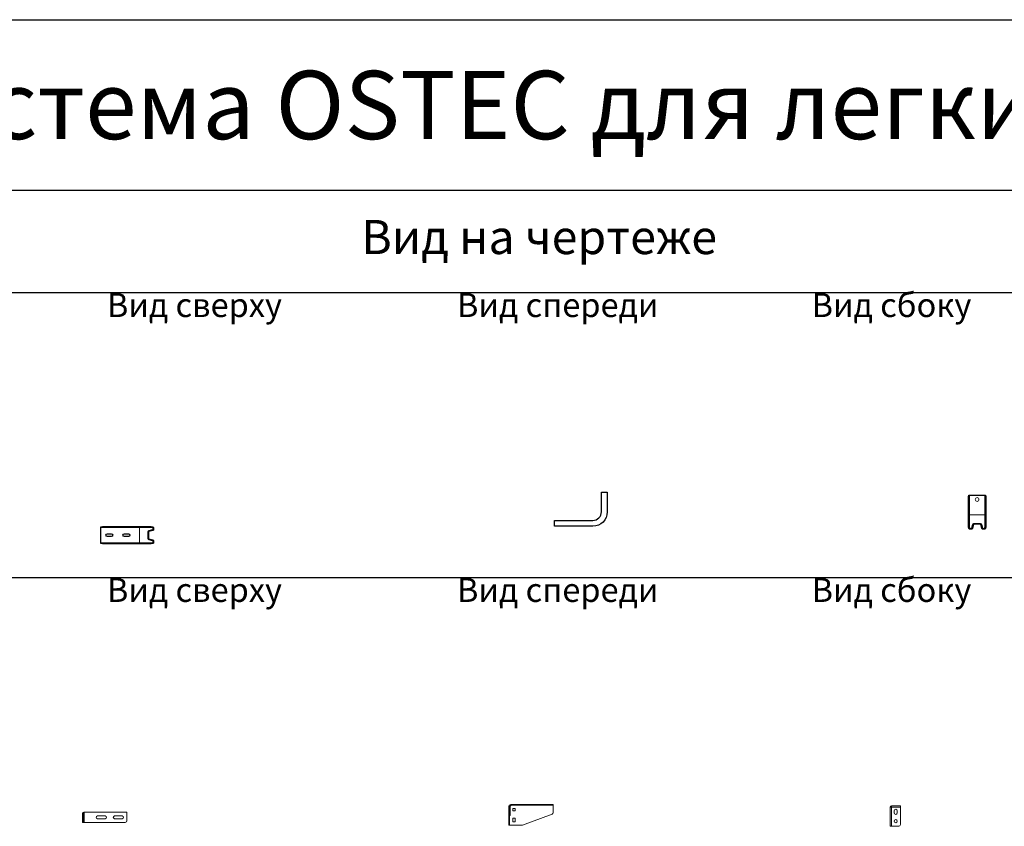
# Model space of a CAD drawing. Units: millimetres. Extents: x 92123 to 248688, y -13312 to 69472.
# Drawn here: x 95154 to 98042, y 58462 to 60826 of the extents above; entities that cross this region are included whole.
import ezdxf

# ---------------------------------------------------------------- set-up
doc = ezdxf.new("R2010")
doc.units = ezdxf.units.MM
doc.header["$MEASUREMENT"] = 0
doc.layers.add('Слой1', color=7, linetype='Continuous')
doc.styles.get("Standard").update_dxf_attribs({"font": 'arial.ttf'})

# ---------------------------------------------------------------- blocks, each defined once
blk = doc.blocks.new('*T118')
at = {"layer": 'Слой1', "color": 0, "linetype": 'ByBlock', "lineweight": -2, "transparency": 16777216}
for p, q in [((0, 0), (8453.5, 0)), ((0, 0), (0, -22775.7)), ((8453.5, 0), (8453.5, -22775.7)), ((0, -500), (8453.5, -500)), ((497, -500), (497, -22775.7)), ((1697, -500), (1697, -22775.7)), ((2597, -500), (2597, -22775.7)), ((6512.2, -500), (6512.2, -22775.7)), ((0, -800), (8453.5, -800)), ((0, -1635), (8453.5, -1635)), ((0, -2482.2), (8453.5, -2482.2)), ((0, -3319.8), (8453.5, -3319.8)), ((0, -4060.9), (8453.5, -4060.9)), ((0, -4940.5), (8453.5, -4940.5)), ((0, -5676.8), (8453.5, -5676.8)), ((0, -6372.4), (8453.5, -6372.4)), ((0, -7448.1), (8453.5, -7448.1)), ((0, -8155.7), (8453.5, -8155.7)), ((0, -9019.3), (8453.5, -9019.3)), ((0, -9860.9), (8453.5, -9860.9)), ((0, -10715.9), (8453.5, -10715.9)), ((0, -11415.7), (8453.5, -11415.7)), ((0, -12174.3), (8453.5, -12174.3)), ((0, -12939.6), (8453.5, -12939.6)), ((0, -13851.4), (8453.5, -13851.4)), ((0, -14732.2), (8453.5, -14732.2)), ((0, -15673.1), (8453.5, -15673.1)), ((0, -16873.1), (8453.5, -16873.1)), ((0, -17666.7), (8453.5, -17666.7)), ((0, -18690.7), (8453.5, -18690.7)), ((0, -19711.9), (8453.5, -19711.9)), ((0, -20733.2), (8453.5, -20733.2)), ((0, -21754.5), (8453.5, -21754.5)), ((0, -22775.7), (8453.5, -22775.7))]:
    blk.add_line(p, q, dxfattribs=at)
at = {"layer": 'Слой1', "linetype": 'ByBlock', "lineweight": -2, "transparency": 16777216}
for s, insert, char_height, width, attachment_point in [('{\\C6;Монтажная система OSTEC для легких нагрузок}', (4226.7, -250), 200, 8450.492, 5), ('Изображение', (7482.8, -650), 100, 1938.295, 5), ('№', (248.5, -650), 100, 494, 5), ('Наименование', (1097, -650), 100, 1197, 5), ('Артикул', (2147, -650), 100, 897, 5), ('Вид на чертеже', (4554.6, -650), 100, 3912.197, 5), ('Вид сверху                        Вид спереди                     Вид сбоку', (4554.6, -801.5), 70, 3912.197, 2), ('Подвес настенный ^Jунитарный', (1097, -1217.5), 70, 1197, 5), ('1', (248.5, -1217.5), 100, 494, 5), ('{\\C2;ПНУ}', (2147, -1217.5), 70, 897, 5), ('Вид сверху                        Вид спереди                     Вид сбоку', (4554.6, -1636.5), 70, 3912.197, 2), ('Кронштейн настенный унитарный', (1097, -2058.6), 70, 1197, 5), ('2', (248.5, -2058.6), 100, 494, 5), ('{\\C2;КНПЛ}', (2147, -2058.6), 70, 897, 5), ('Вид сверху                        Вид спереди                     Вид сбоку', (4554.6, -2483.7), 70, 3912.197, 2), ('Кронштейн настенный усиленный', (1097, -2901), 70, 1197, 5), ('3', (248.5, -2901), 100, 494, 5), ('{\\C2;КНПЛУ}', (2147, -2901), 70, 897, 5), ('Вид сверху                        Вид спереди                     Вид сбоку', (4554.6, -3321.3), 70, 3912.197, 2), ('Кронштейн настенный для проволочного лотка безвинтовой', (1097, -3690.4), 70, 1197, 5), ('4', (248.5, -3690.4), 100, 494, 5), ('{\\C2;КНПЛБ}', (2147, -3690.4), 70, 897, 5), ('Вид сверху                        Вид спереди                     Вид сбоку', (4554.6, -4062.4), 70, 3912.197, 2), ('Напольно-настенный держатель', (1097, -4500.7), 70, 1197, 5), ('5', (248.5, -4500.7), 100, 494, 5), ('{\\C2;ННД}', (2147, -4500.7), 70, 897, 5), ('Вид сверху                        Вид спереди                     Вид сбоку', (4554.6, -4942), 70, 3912.197, 2), ('6', (248.5, -5308.7), 100, 494, 5), ('Скоба крепления лотка', (1097, -5308.7), 70, 1197, 5), ('{\\C2;СКЛ}', (2147, -5308.7), 70, 897, 5), ('Вид сверху                        Вид спереди                     Вид сбоку', (4554.6, -5678.3), 70, 3912.197, 2), ('Настенная планка подвеса', (1097, -6024.6), 70, 1197, 5), ('7', (248.5, -6024.6), 100, 494, 5), ('{\\C2;НПП-120}', (2147, -6024.6), 70, 897, 5), ('Вид сверху                        Вид спереди                     Вид сбоку', (4554.6, -6373.9), 70, 3912.197, 2), ('Стойка потолочного подвеса', (1097, -6910.2), 70, 1197, 5), ('8', (248.5, -6910.2), 100, 494, 5), ('{\\C2;СПТ1}', (2147, -6910.2), 70, 897, 5), ('Вид сверху                        Вид спереди                     Вид сбоку', (4554.6, -7449.6), 70, 3912.197, 2), ('Скоба для настенного монтажа', (1097, -7801.9), 70, 1197, 5), ('9', (248.5, -7801.9), 100, 494, 5), ('{\\C2;СН}', (2147, -7801.9), 70, 897, 5), ('Вид сверху                        Вид спереди                     Вид сбоку', (4554.6, -8157.2), 70, 3912.197, 2), ('10', (248.5, -8587.5), 100, 494, 5), ('С-подвес потолочный', (1097, -8587.5), 70, 1197, 5), ('{\\C2;СПП}', (2147, -8587.5), 70, 897, 5), ('Вид сверху                        Вид спереди                     Вид сбоку', (4554.6, -9020.8), 70, 3912.197, 2), ('С-подвес потолочный усиленный', (1097, -9440.1), 70, 1197, 5), ('11', (248.5, -9440.1), 100, 494, 5), ('{\\C2;СППУ}', (2147, -9440.1), 70, 897, 5), ('Вид сверху                        Вид спереди                     Вид сбоку', (4554.6, -9862.4), 70, 3912.197, 2), ('Унитарный кронштейн потолочный', (1097, -10288.4), 70, 1197, 5), ('12', (248.5, -10288.4), 100, 494, 5), ('{\\C2;УКП}', (2147, -10288.4), 70, 897, 5), ('Вид сверху                        Вид спереди                     Вид сбоку', (4554.6, -10717.4), 70, 3912.197, 2), ('Кронштейн потолочный С-образный', (1097, -11065.8), 70, 1197, 5), ('13', (248.5, -11065.8), 100, 494, 5), ('{\\C2;КППЛС}', (2147, -11065.8), 70, 897, 5), ('Вид сверху                        Вид спереди                     Вид сбоку', (4554.6, -11417.2), 70, 3912.197, 2), ('Поворотно-потолочный держатель', (1097, -11795), 70, 1197, 5), ('14', (248.5, -11795), 100, 494, 5), ('{\\C2;ППД}', (2147, -11795), 70, 897, 5), ('Вид сверху                        Вид спереди                     Вид сбоку', (4554.6, -12175.8), 70, 3912.197, 2), ('15', (248.5, -12557), 100, 494, 5), ('Уголок монтажный', (1097, -12557), 70, 1197, 5), ('{\\C2;УМ}', (2147, -12557), 70, 897, 5), ('Вид сверху                        Вид спереди                     Вид сбоку', (4554.6, -12941.1), 70, 3912.197, 2), ('16', (248.5, -13395.5), 100, 494, 5), ('Стойка потолочная', (1097, -13395.5), 70, 1197, 5), ('{\\C2;СПС}', (2147, -13395.5), 70, 897, 5), ('Вид сверху                        Вид спереди                     Вид сбоку', (4554.6, -13852.9), 70, 3912.197, 2), ('Стойка потолочная сварная устойчивая', (1097, -14291.8), 70, 1197, 5), ('17', (248.5, -14291.8), 100, 494, 5), ('{\\C2;СПСУ}', (2147, -14291.8), 70, 897, 5), ('Вид сверху                        Вид спереди                     Вид сбоку', (4554.6, -14733.7), 70, 3912.197, 2), ('Консоль подвеса для легких нагрузок', (1097, -15202.6), 70, 1197, 5), ('18', (248.5, -15202.6), 100, 494, 5), ('{\\C2;КПН1}', (2147, -15202.6), 70, 897, 5), ('Вид сверху                        Вид спереди                     Вид сбоку', (4554.6, -15674.6), 70, 3912.197, 2), ('Кронштейн опорный двухсторонний', (1097, -16273.1), 70, 1197, 5), ('19', (248.5, -16273.1), 100, 494, 5), ('{\\C2;КОД}', (2147, -16273.1), 70, 897, 5), ('Вид сверху                        Вид спереди                     Вид сбоку', (4554.6, -16874.6), 70, 3912.197, 2), ('Крюк для подвеса проволочного лотка', (1097, -17269.9), 70, 1197, 5), ('20', (248.5, -17269.9), 100, 494, 5), ('{\\C2;КППЛ}', (2147, -17269.9), 70, 897, 5), ('Вид сверху                        Вид спереди                     Вид сбоку', (4554.6, -17668.2), 70, 3912.197, 2), ('21', (248.5, -18178.7), 100, 494, 5), ('Суппорт напольный', (1097, -18178.7), 70, 1197, 5), ('{\\C2;СПН}', (2147, -18178.7), 70, 897, 5), ('Вид сверху                        Вид спереди                     Вид сбоку', (4554.6, -18692.2), 70, 3912.197, 2), ('22', (248.5, -19201.3), 100, 494, 5), ('Планка суппорта', (1097, -19201.3), 70, 1197, 5), ('{\\C2;ПС}', (2147, -19201.3), 70, 897, 5), ('Вид сверху                        Вид спереди                     Вид сбоку', (4554.6, -19713.4), 70, 3912.197, 2), ('Консоль подвеса сборная для легких нагрузок', (1097, -20222.6), 70, 1197, 5), ('23', (248.5, -20222.6), 100, 494, 5), ('Вид сверху                        Вид спереди                     Вид сбоку', (4554.6, -20734.7), 70, 3912.197, 2), ('24', (248.5, -21243.8), 100, 494, 5), ('Струбцина литая', (1097, -21243.8), 70, 1197, 5), ('Вид сверху                        Вид спереди                     Вид сбоку', (4554.6, -21756), 70, 3912.197, 2), ('25', (248.5, -22265.1), 100, 494, 5), ('Консоль подвеса', (1097, -22265.1), 70, 1197, 5)]:
    blk.add_mtext(s, dxfattribs=dict(at, insert=insert, char_height=char_height, width=width, attachment_point=attachment_point))
at = {"layer": 'Слой1', "color": 2, "linetype": 'ByBlock', "lineweight": -2, "transparency": 16777216, "char_height": 70, "width": 897, "attachment_point": 5}
for s, insert in [('КПС81', (2147, -20222.6)), ('{\\C2;СТР}', (2147, -21243.8)), ('КПН5', (2147, -22265.1))]:
    blk.add_mtext(s, dxfattribs=dict(at, insert=insert))
blk = doc.blocks.new('*U414')
at = {"color": 7, "linetype": 'Continuous', "lineweight": 15}
for p, q in [((-140, 24.2), (-135, 25.5)), ((-140, 22.3), (-140, 24.2)), ((-140, 22.3), (-140, 22.3)), ((-140, 22.3), (-140, 20.8)), ((-140, 20.8), (-140, 17.2)), ((-140, 17.2), (-140, 15.7)), ((-140, 15.7), (-140, 12.7)), ((-140, 12.7), (-140, 9.3)), ((-140, 9.3), (-140, -9.3)), ((-27, 25.5), (-135, 25.5)), ((-27, 25.5), (7.5, 25.5)), ((0, -9.3), (0, 9.3)), ((1.1, 10.8), (12.4, 13.8)), ((7.5, 25.5), (12.4, 24.2)), ((12.4, 24.2), (12.4, 24.2)), ((15, 17.2), (15, 20.8)), ((-140, -9.3), (-140, -12.7)), ((-140, -12.7), (-140, -15.7)), ((-140, -15.7), (-140, -17.2)), ((-140, -17.2), (-140, -20.8)), ((-27, -25.5), (-135, -25.5)), ((-27, -25.5), (7.5, -25.5)), ((12.4, -13.8), (1.1, -10.8)), ((12.4, -24.2), (7.5, -25.5)), ((12.4, -24.2), (12.4, -24.2)), ((15, -20.8), (15, -17.2))]:
    blk.add_line(p, q, dxfattribs=at)
at = {"color": 7, "linetype": 'Continuous', "lineweight": 0}
for q in [(-27, 23.6), (-27, -25.5)]:
    blk.add_line((-27, 25.5), q, dxfattribs=at)
for points in [[(7.5, 25.5), (12.4, 24.2, -0.336157), (15, 20.8), (15, 17.2, -0.339788), (12.4, 13.8), (1.1, 10.8, 0.339788), (0, 9.3), (0, -9.3, 0.370531), (1.3, -10.8), (12.4, -13.8, -0.339788), (15, -17.2), (15, -20.8, -0.339454), (12.4, -24.2), (7.5, -25.5), (-135, -25.5), (-140, -24.2), (-140, 24.2), (-135, 25.5)], [(-120.8, 4.2), (-109.2, 4.2, -1), (-109.2, -4.2), (-120.8, -4.2, -1)], [(-70.8, 4.2), (-59.2, 4.2, -1), (-59.2, -4.2), (-70.8, -4.2, -1)]]:
    blk.add_lwpolyline(points, format="xyb", close=True)
blk.add_lwpolyline([(-140, 22.3), (-135, 23.6), (7, 23.6), (11.9, 22.3, -0.339454), (13, 20.8), (13, 17.2, -0.339788), (11.9, 15.7), (0.6, 12.7, 0.339788), (-2, 9.3), (-2, -9.3, 0.339788), (0.6, -12.7), (11.9, -15.7, -0.339788), (13, -17.2), (13, -20.8, -0.339454), (11.9, -22.3), (7, -23.6), (-135, -23.6), (-140, -22.3)], format="xyb")
at = {"color": 7, "linetype": 'Continuous', "lineweight": 15}
for centre, radius, start, end in [((1.5, 9.3), 1.5, 104.9314, 180), ((11.5, 20.8), 3.5, 0, 75), ((11.5, 17.2), 3.5, 284.9314, 0), ((1.5, -9.3), 1.5, 180, 255.0686), ((11.5, -17.2), 3.5, 0, 75.0686), ((11.5, -20.8), 3.5, 285, 0)]:
    blk.add_arc(centre, radius, start, end, dxfattribs=at)
blk = doc.blocks.new('*U417')
at = {"color": 7, "linetype": 'Continuous', "lineweight": 15}
for p, q in [((0, 13.25), (0, -13.25)), ((1.5, 13.25), (1.5, -13.25)), ((1.5001, -13.25), (1.5001, 12.55)), ((3.5, 16.75), (5.0001, 16.75)), ((3.5, 15.25), (5.0001, 15.25)), ((5.0001, 16.75), (5.0001, 13.25)), ((5.0001, 16.75), (130, 16.75)), ((5.0001, 13.25), (5.0001, 12.55)), ((130, 16.75), (130, 13.25)), ((130, 13.25), (130, -8.25)), ((0, -13.25), (1.5, -13.25)), ((5.0001, -13.25), (1.5001, -13.25)), ((5.0001, -13.25), (125, -13.25))]:
    blk.add_line(p, q, dxfattribs=at)
at = {"color": 7, "linetype": 'Continuous', "lineweight": 0}
blk.add_line((5.0001, 12.55), (5.0001, -13.25), dxfattribs=at)
at = {"color": 7, "linetype": 'Continuous', "lineweight": 15}
for points in [[(66, -2.25, 1), (66, 5.75), (44, 5.75, 1), (44, -2.25)], [(116, -2.25, 1), (116, 5.75), (94, 5.75, 1), (94, -2.25)]]:
    blk.add_lwpolyline(points, format="xyb", close=True, dxfattribs=at)
for centre, radius, start, end in [((3.5, 13.25), 3.5, 90, 180), ((3.5, 13.25), 2, 90, 180), ((125, -8.25), 5, 270, 0)]:
    blk.add_arc(centre, radius, start, end, dxfattribs=at)
blk = doc.blocks.new('*U119')
at = {"color": 7, "linetype": 'Continuous', "lineweight": 15}
for p, q in [((0, 0), (3.5, 0)), ((0, -56.5), (0, 0)), ((3.5, 3.5), (4.2, 3.5)), ((3.5, 2), (4.2, 2)), ((3.5, 0), (30, 0)), ((4.2, 3.5), (30, 3.5)), ((4.2, 0), (4.2, 3.5)), ((30, 3.5), (30, 0)), ((30, 0), (30, -51.5)), ((11.5, -11), (11.5, -17)), ((20.5, -17), (20.5, -11)), ((3.5, -56.5), (0, -56.5)), ((25, -56.5), (3.5, -56.5))]:
    blk.add_line(p, q, dxfattribs=at)
at = {"color": 7, "linetype": 'Continuous', "lineweight": 0}
for p, q in [((3.5, 2), (3.5, 3.5)), ((3.5, 0), (3.5, -56.5))]:
    blk.add_line(p, q, dxfattribs=at)
at = {"color": 7, "linetype": 'Continuous', "lineweight": 15}
blk.add_circle((16, -41.5), 4.5, dxfattribs=at)
for centre, radius, start, end in [((3.5, 0), 3.5, 90, 180), ((3.5, 0), 2, 90, 180), ((16, -11), 4.5, 0, 180), ((16, -17), 4.5, 180, 0), ((25, -51.5), 5, 270, 0)]:
    blk.add_arc(centre, radius, start, end, dxfattribs=at)
blk = doc.blocks.new('*U418')
at = {"color": 7, "linetype": 'Continuous', "lineweight": 15}
for p, q in [((1.5, 0), (1.5, -51.5)), ((1.5, 0), (1.5, -23)), ((3, 0), (3, -23)), ((3.5, 0), (5, 0)), ((5, 2), (130, 2)), ((5, 0), (5, 2)), ((1.5, -28), (1.5, -23)), ((3, -28), (1.5, -28)), ((3.5, 0), (3, 0)), ((3, -23), (3, -28)), ((11.5, -8), (18.5, -8)), ((11.5, -15), (11.5, -8)), ((18.5, -15), (11.5, -15)), ((18.5, -8), (18.5, -15)), ((1.5, -51.5), (1.5, -56.5)), ((11.5, -36.5), (18.5, -36.5)), ((11.5, -46.5), (11.5, -36.5)), ((18.5, -46.5), (11.5, -46.5)), ((18.5, -36.5), (18.5, -46.5))]:
    blk.add_line(p, q, dxfattribs=at)
at = {"color": 7, "linetype": 'Continuous', "lineweight": 0}
for p, q in [((3, 0), (1.5, 0)), ((5, 2), (5, 3.5))]:
    blk.add_line(p, q, dxfattribs=at)
at = {"color": 7, "linetype": 'Continuous', "lineweight": 15}
blk.add_lwpolyline([(1.5, 0), (0, 0), (0, -56.5), (40, -56.5), (126.7, -24.2, 0.313302), (130, -19.5), (130, 3.5), (5, 3.5, 0.414214), (1.5, 0)], format="xyb", dxfattribs=at)
blk.add_arc((5, 0), 2, 90, 180, dxfattribs=at)
blk = doc.blocks.new('*U415')
blk.add_lwpolyline([(0, 9, 0.414214), (25, 34), (25, 92), (42, 92), (42, 34, -0.414214), (0, -8), (-113, -8), (-113, 9)], format="xyb", close=True)
blk = doc.blocks.new('*U416')
at = {"color": 7, "linetype": 'Continuous', "lineweight": 0}
blk.add_line((0, -9.2), (51, -9.2), dxfattribs=at)
blk.add_lwpolyline([(1.3, 48.8), (49.7, 48.8), (51, 43.8), (51, -43.8), (49.7, -48.6, -0.339454), (46.3, -51.2), (42.7, -51.2, -0.339788), (39.3, -48.6), (36.3, -37.3, 0.339788), (34.8, -36.2), (16.2, -36.2, 0.339788), (14.7, -37.3), (11.7, -48.6, -0.339788), (8.3, -51.2), (4.7, -51.2, -0.339454), (1.3, -48.6), (0, -43.8), (0, 43.8)], format="xyb", close=True)
blk.add_lwpolyline([(3.2, 48.8), (1.9, 43.8), (1.9, -43.3), (3.2, -48.1, 0.339454), (4.7, -49.2), (8.3, -49.2, 0.339788), (9.8, -48.1), (12.8, -36.8, -0.339788), (16.2, -34.2), (34.8, -34.2, -0.339788), (38.2, -36.8), (41.2, -48.1, 0.339788), (42.7, -49.2), (46.3, -49.2, 0.339454), (47.8, -48.1), (49.1, -43.3), (49.1, 43.8), (47.8, 48.8)], format="xyb")
at = {"color": 7, "linetype": 'Continuous', "lineweight": 15}
blk.add_circle((25.5, 36.3), 5.5, dxfattribs=at)

msp = doc.modelspace()

# ---------------------------------------------------------------- block references
for name, p in [('*T118', (92123.3, 60825.7)), ('*U415', (96835.6, 59349.1)), ('*U416', (97937, 59383.2)), ('*U414', (95532.2, 59314.7)), ('*U418', (96589.4, 58521.6)), ('*U119', (97707.6, 58518.1)), ('*U417', (95338.8, 58486))]:
    msp.add_blockref(name, p)

doc.saveas('drawing.dxf')
